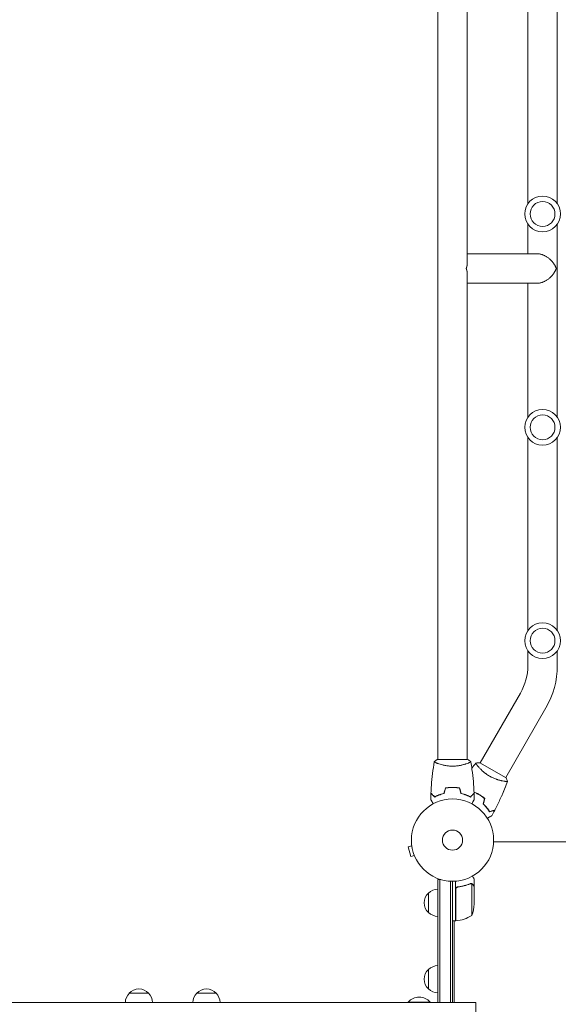
# Model space of a CAD drawing. Units: millimetres. Extents: x -5178 to 5586, y -7251 to 5275.
# Drawn here: x -1640 to -946, y -2376 to -1107 of the extents above; entities that cross this region are included whole.
import ezdxf

# ---------------------------------------------------------------- set-up
doc = ezdxf.new("R2010")
doc.units = ezdxf.units.MM
doc.header["$LTSCALE"] = 20
doc.layers.add('2d', color=230, linetype='Continuous')

msp = doc.modelspace()

# ---------------------------------------------------------------- linework, layer by layer
at = {"layer": '2d', "lineweight": 0}
for p, q in [((-1101, -2060), (-1101, -104)), ((-1063, -1420.4), (-1063, -743.6)), ((-985, -1095), (-985, -1344)), ((-947, -1095), (-947, -1344)), ((-985, -1370), (-985, -1408.3)), ((-947, -1370), (-947, -1619)), ((-972.9, -1408.3), (-1063, -1408.3)), ((-1063, -2060), (-1063, -1434.2)), ((-972.9, -1446.3), (-1063, -1446.3)), ((-985, -1446.3), (-985, -1619)), ((-985, -1645), (-985, -1894)), ((-947, -1645), (-947, -1894)), ((-985, -1920), (-985, -1939)), ((-947, -1920), (-947, -1939)), ((-994.5, -1974.5), (-1046.5, -2064.4)), ((-961.6, -1993.5), (-1013.5, -2083.4)), ((-1062.5, -2060), (-1101.5, -2060)), ((-1063, -2065.2), (-1063, -2065.2)), ((-1013.1, -2083.7), (-1046.9, -2064.2)), ((-1055.7, -2069.4), (-1055.7, -2069.4)), ((-1016.1, -2087.9), (-1016.1, -2087.9)), ((-1013.2, -2093.9), (-1013.2, -2093.9)), ((-1134.7, -2169.9), (-1134.7, -2169.8)), ((-1134.7, -2169.8), (-1134.7, -2169.8)), ((-1029, -2166), (-53, -2166)), ((-1134.5, -2171.3), (-1139.1, -2172.6)), ((-1139.1, -2172.6), (-1135.8, -2185.1)), ((-1131.1, -2183.9), (-1135.8, -2185.1)), ((-1130.5, -2185.3), (-1130.6, -2185.2)), ((-1130.5, -2185.3), (-1130.5, -2185.3)), ((-1101, -2214.8), (-1097.1, -2214.8)), ((-1101, -2373.3), (-1101, -2214.8)), ((-1098.5, -2373.3), (-1098.5, -2214.8)), ((-1084.5, -2216.9), (-1084.5, -2373.3)), ((-1082, -2217), (-1082, -2373.3)), ((-1078, -2268.2), (-1078, -2216.8)), ((-1058.2, -2220), (-1058.2, -2220)), ((-1057.3, -2261.2), (-1057.3, -2220.4)), ((-1054, -2224.3), (-1054, -2214.5)), ((-1113, -2257.3), (-1113, -2232.3)), ((-1077.8, -2227.4), (-1077.8, -2268.2)), ((-1074.2, -2224.3), (-1075.7, -2224.3)), ((-1054, -2224.3), (-1054.1, -2224.3)), ((-1054, -2246.4), (-1054, -2224.5)), ((-1078, -2268.2), (-1082, -2268.2)), ((-1080, -2268.2), (-1080, -2373.3)), ((-1113, -2355.8), (-1113, -2330.8)), ((-1498.5, -2361.3), (-1473.5, -2361.3)), ((-1411.5, -2361.3), (-1386.5, -2361.3)), ((-1111, -2372.8), (-1139, -2372.8)), ((-1139, -2373.3), (-1139, -2372.8)), ((-1111, -2373.3), (-1111, -2372.8)), ((-1052, -2373.3), (-2870.9, -2373.3)), ((-1101, -2373.3), (-1082, -2373.3)), ((-1052, -2392.3), (-1052, -2373.3))]:
    msp.add_line(p, q, dxfattribs=at)
for centre, radius in [((-966, -1357), 23), ((-966, -1357), 16), ((-966, -1632), 23), ((-966, -1632), 16), ((-966, -1907), 23), ((-966, -1907), 16), ((-1082, -2164), 53), ((-1082, -2164), 13)]:
    msp.add_circle(centre, radius, dxfattribs=at)
for centre, radius, start, end in [((-1056, -1939), 71, 330, 0), ((-1056, -1939), 109, 330, 0), ((-1101.5, -2244.8), 17, 132.6679, 227.3321), ((-1100.8, -2244.3), 17, 90.6413, 135.8135), ((-1100.8, -2245.3), 17, 224.1865, 269.3587), ((-1103.9, -2243.2), 50, 338.8998, 356.3757), ((-1078, -2265.2), 3, 273.1912, 276.4728), ((-1083.3, -2218.5), 50, 276.4728, 301.3497), ((-1101.5, -2343.3), 17, 132.6679, 227.3321), ((-1100.8, -2342.8), 17, 90.6413, 135.8135), ((-1486, -2372.8), 17, 42.6679, 137.3321), ((-1399, -2372.8), 17, 42.6679, 137.3321), ((-1100.8, -2343.8), 17, 224.1865, 269.3587), ((-1486.5, -2373.4), 17, 134.1865, 179.3587), ((-1485.5, -2373.4), 17, 0.6413, 45.8135), ((-1399.5, -2373.4), 17, 134.1865, 179.3587), ((-1398.5, -2373.4), 17, 0.6413, 45.8135), ((-1125, -2384.6), 18.3, 40.1905, 139.8095)]:
    msp.add_arc(centre, radius, start, end, dxfattribs=at)
for points, weights in [([(-948.3, -1427.3), (-951.7, -1417.8), (-961, -1408.3), (-972.9, -1408.3)], [1, 0.666666666667, 0.5, 0.5]), ([(-1063, -1420.4), (-1063, -1422.8), (-1063.5, -1425.1), (-1064.3, -1427.3)], [0.734945474171, 0.806810465167, 0.895161973777, 1]), ([(-1064.3, -1427.3), (-1063.5, -1429.5), (-1063, -1431.8), (-1063, -1434.2)], [1, 0.895161973777, 0.806810465167, 0.734945474171]), ([(-972.9, -1446.3), (-961, -1446.3), (-951.7, -1436.8), (-948.3, -1427.3)], [0.5, 0.5, 0.666666666667, 1]), ([(-1054, -2224.3), (-1054, -2224.3), (-1054.5, -2223.4), (-1055.6, -2221.5)], [0.983775506511, 0.983775506511, 0.989183671007, 1])]:
    msp.add_rational_spline(points, weights, degree=3, dxfattribs=at)
for points, knots in [([(-1109.8, -2103.4), (-1109.7, -2100.1), (-1109.5, -2096.8), (-1108.9, -2088.3), (-1108.4, -2083.2), (-1107.1, -2073), (-1106.4, -2068), (-1105.5, -2063.1)], [0, 0, 0, 0, 10.001335, 10.001335, 25.652861, 25.652861, 40.904303, 40.904303, 40.904303, 40.904303]), ([(-1105.5, -2063), (-1104.5, -2062.1), (-1103.3, -2061.2), (-1101.9, -2060.3), (-1101.7, -2060.1), (-1101.5, -2060)], [0, 0, 0, 0, 4.405135, 4.405135, 5.108724, 5.108724, 5.108724, 5.108724]), ([(-1082, -2068.7), (-1082.9, -2068.7), (-1083.7, -2068.7), (-1085.4, -2068.6), (-1086.2, -2068.6), (-1087.5, -2068.4), (-1087.9, -2068.4), (-1088.7, -2068.3), (-1089.1, -2068.2), (-1090.3, -2068), (-1091.1, -2067.9), (-1092.6, -2067.6), (-1093.3, -2067.4), (-1094.7, -2067.1), (-1095.4, -2066.9), (-1097.4, -2066.4), (-1098.6, -2066), (-1100.2, -2065.5), (-1100.7, -2065.3), (-1101.7, -2064.9), (-1102.1, -2064.8), (-1103.3, -2064.3), (-1103.9, -2064), (-1104.7, -2063.6), (-1104.9, -2063.5), (-1105.2, -2063.3), (-1105.3, -2063.3), (-1105.4, -2063.2), (-1105.5, -2063.1), (-1105.5, -2063.1), (-1105.5, -2063.1), (-1105.5, -2063), (-1105.5, -2063), (-1105.5, -2063), (-1105.5, -2063), (-1105.5, -2063)], [0.16356818, 0.16356818, 0.16356818, 0.16356818, 0.1661247, 0.1661247, 0.16868122, 0.16868122, 0.16995948, 0.16995948, 0.17123774, 0.17123774, 0.17379425, 0.17379425, 0.17635077, 0.17635077, 0.17890729, 0.17890729, 0.18402032, 0.18402032, 0.18657684, 0.18657684, 0.18913336, 0.18913336, 0.19424639, 0.19424639, 0.19680291, 0.19680291, 0.19935943, 0.19935943, 0.20063769, 0.20063769, 0.20191595, 0.20191595, 0.20447247, 0.20447247, 0.20490292, 0.20490292, 0.20490292, 0.20490292]), ([(-1058.5, -2063), (-1058.5, -2063), (-1058.5, -2063), (-1058.5, -2063), (-1058.5, -2063), (-1058.5, -2063.1), (-1058.5, -2063.1), (-1058.5, -2063.1), (-1058.6, -2063.2), (-1058.8, -2063.3), (-1059.1, -2063.5), (-1059.8, -2063.9), (-1060.1, -2064), (-1060.8, -2064.3), (-1061.1, -2064.5), (-1062.3, -2065), (-1063.3, -2065.3), (-1064.6, -2065.8), (-1064.9, -2065.9), (-1065.5, -2066), (-1065.8, -2066.1), (-1066.7, -2066.4), (-1067.3, -2066.6), (-1068.6, -2066.9), (-1069.3, -2067.1), (-1070.3, -2067.4), (-1070.7, -2067.4), (-1071.4, -2067.6), (-1071.8, -2067.7), (-1073.7, -2068), (-1075.2, -2068.3), (-1077.7, -2068.5), (-1078.6, -2068.6), (-1080.3, -2068.7), (-1081.1, -2068.7), (-1082, -2068.7)], [0.12220864, 0.12220864, 0.12220864, 0.12220864, 0.12268837, 0.12268837, 0.12524335, 0.12524335, 0.12652085, 0.12652085, 0.12779834, 0.12779834, 0.13290832, 0.13290832, 0.13546331, 0.13546331, 0.1380183, 0.1380183, 0.14312827, 0.14312827, 0.14440577, 0.14440577, 0.14568326, 0.14568326, 0.14823825, 0.14823825, 0.15079324, 0.15079324, 0.15207073, 0.15207073, 0.15334823, 0.15334823, 0.15845821, 0.15845821, 0.16101319, 0.16101319, 0.16356818, 0.16356818, 0.16356818, 0.16356818]), ([(-1058.5, -2063.1), (-1057.9, -2066.3), (-1057.4, -2069.6), (-1056.2, -2077.9), (-1055.6, -2083.1), (-1054.7, -2093.3), (-1054.4, -2098.4), (-1054.2, -2103.4)], [0.059167, 0.059167, 0.059167, 0.059167, 10.001334, 10.001334, 25.653169, 25.653169, 40.963039, 40.963039, 40.963039, 40.963039]), ([(-1051.9, -2064.8), (-1050.5, -2064.5), (-1049, -2064.3), (-1047.4, -2064.2), (-1047.1, -2064.2), (-1046.9, -2064.2)], [0, 0, 0, 0, 4.405135, 4.405135, 5.108724, 5.108724, 5.108724, 5.108724]), ([(-1034.4, -2081.5), (-1035.1, -2081.1), (-1035.8, -2080.6), (-1037.3, -2079.7), (-1038, -2079.2), (-1039, -2078.5), (-1039.3, -2078.2), (-1040, -2077.7), (-1040.3, -2077.5), (-1041.2, -2076.7), (-1041.8, -2076.2), (-1043, -2075.2), (-1043.5, -2074.7), (-1044.6, -2073.7), (-1045.1, -2073.2), (-1046.5, -2071.8), (-1047.4, -2070.9), (-1048.5, -2069.6), (-1048.9, -2069.2), (-1049.5, -2068.4), (-1049.8, -2068), (-1050.6, -2067), (-1051, -2066.4), (-1051.5, -2065.7), (-1051.6, -2065.5), (-1051.8, -2065.2), (-1051.8, -2065.1), (-1051.9, -2065), (-1051.9, -2064.9), (-1051.9, -2064.9), (-1051.9, -2064.8), (-1051.9, -2064.8), (-1051.9, -2064.8), (-1051.9, -2064.8), (-1051.9, -2064.8), (-1051.9, -2064.8)], [0.16356818, 0.16356818, 0.16356818, 0.16356818, 0.1661247, 0.1661247, 0.16868122, 0.16868122, 0.16995948, 0.16995948, 0.17123774, 0.17123774, 0.17379425, 0.17379425, 0.17635077, 0.17635077, 0.17890729, 0.17890729, 0.18402032, 0.18402032, 0.18657684, 0.18657684, 0.18913336, 0.18913336, 0.19424639, 0.19424639, 0.19680291, 0.19680291, 0.19935943, 0.19935943, 0.20063769, 0.20063769, 0.20191595, 0.20191595, 0.20447247, 0.20447247, 0.20490292, 0.20490292, 0.20490292, 0.20490292]), ([(-1057.2, -2071.3), (-1057.1, -2071.2), (-1057.1, -2071.2), (-1056.9, -2070.9), (-1056.6, -2070.6), (-1056.3, -2070.1), (-1056.1, -2070), (-1056, -2069.8), (-1055.9, -2069.7), (-1055.8, -2069.6), (-1055.8, -2069.5), (-1055.7, -2069.5), (-1055.7, -2069.5), (-1055.7, -2069.4), (-1055.7, -2069.4), (-1055.7, -2069.4), (-1055.7, -2069.4), (-1055.7, -2069.4)], [32.495622, 32.495622, 32.495622, 32.495622, 32.576984, 32.576984, 33.731356, 33.731356, 34.308549, 34.308549, 34.597147, 34.597147, 34.741446, 34.741446, 34.813595, 34.813595, 34.84967, 34.84967, 34.862298, 34.862298, 34.862298, 34.862298]), ([(-1055.7, -2069.5), (-1055.7, -2069.5), (-1055.7, -2069.5), (-1055.7, -2069.4), (-1055.7, -2069.4), (-1055.7, -2069.4), (-1055.7, -2069.4), (-1055.7, -2069.4), (-1055.7, -2069.4), (-1055.7, -2069.4)], [0.041550984, 0.041550984, 0.041550984, 0.041550984, 0.041752022, 0.041752022, 0.043143757, 0.043143757, 0.044535491, 0.044535491, 0.044538066, 0.044538066, 0.044538066, 0.044538066]), ([(-1011.2, -2088.3), (-1011.2, -2088.3), (-1011.2, -2088.3), (-1011.2, -2088.3), (-1011.2, -2088.3), (-1011.2, -2088.4), (-1011.2, -2088.4), (-1011.2, -2088.4), (-1011.3, -2088.4), (-1011.5, -2088.4), (-1011.9, -2088.4), (-1012.7, -2088.4), (-1013.1, -2088.4), (-1013.8, -2088.3), (-1014.2, -2088.2), (-1015.5, -2088), (-1016.4, -2087.9), (-1017.8, -2087.6), (-1018.1, -2087.5), (-1018.7, -2087.4), (-1019, -2087.4), (-1019.9, -2087.2), (-1020.5, -2087), (-1021.8, -2086.7), (-1022.5, -2086.5), (-1023.6, -2086.2), (-1023.9, -2086), (-1024.6, -2085.8), (-1025, -2085.7), (-1026.8, -2085.1), (-1028.3, -2084.5), (-1030.6, -2083.5), (-1031.3, -2083.1), (-1032.9, -2082.3), (-1033.6, -2081.9), (-1034.4, -2081.5)], [0.12220864, 0.12220864, 0.12220864, 0.12220864, 0.12268837, 0.12268837, 0.12524335, 0.12524335, 0.12652085, 0.12652085, 0.12779834, 0.12779834, 0.13290832, 0.13290832, 0.13546331, 0.13546331, 0.1380183, 0.1380183, 0.14312827, 0.14312827, 0.14440577, 0.14440577, 0.14568326, 0.14568326, 0.14823825, 0.14823825, 0.15079324, 0.15079324, 0.15207073, 0.15207073, 0.15334823, 0.15334823, 0.15845821, 0.15845821, 0.16101319, 0.16101319, 0.16356818, 0.16356818, 0.16356818, 0.16356818]), ([(-1011.2, -2088.3), (-1012.3, -2091.4), (-1013.5, -2094.5), (-1016.6, -2102.4), (-1018.7, -2107.1), (-1023, -2116.4), (-1025.3, -2121), (-1027.6, -2125.5)], [0.059167, 0.059167, 0.059167, 0.059167, 10.001334, 10.001334, 25.653169, 25.653169, 40.963039, 40.963039, 40.963039, 40.963039]), ([(-1105, -2108.2), (-1105.6, -2107.7), (-1106.1, -2107.2), (-1107, -2106.2), (-1107.4, -2105.8), (-1108, -2105.2), (-1108.2, -2105), (-1108.6, -2104.7), (-1108.7, -2104.5), (-1109.1, -2104.1), (-1109.4, -2103.9), (-1109.6, -2103.7), (-1109.6, -2103.6), (-1109.7, -2103.5), (-1109.8, -2103.5), (-1109.8, -2103.5), (-1109.8, -2103.5), (-1109.8, -2103.4), (-1109.8, -2103.4), (-1109.8, -2103.4), (-1109.8, -2103.4), (-1109.8, -2103.4)], [0, 0, 0, 0, 0.00350666, 0.00350666, 0.00701332, 0.00701332, 0.00876665, 0.00876665, 0.01051997, 0.01051997, 0.01402663, 0.01402663, 0.01577996, 0.01577996, 0.01753329, 0.01753329, 0.02103995, 0.02103995, 0.02454661, 0.02454661, 0.02744921, 0.02744921, 0.02744921, 0.02744921]), ([(-1105, -2108.5), (-1105.6, -2107.9), (-1106.1, -2107.4), (-1107, -2106.5), (-1107.5, -2106.1), (-1108.1, -2105.5), (-1108.2, -2105.3), (-1108.6, -2105), (-1108.7, -2104.8), (-1109.2, -2104.4), (-1109.4, -2104.2), (-1109.6, -2103.9), (-1109.7, -2103.9), (-1109.7, -2103.8), (-1109.7, -2103.8), (-1109.8, -2103.8), (-1109.8, -2103.8), (-1109.8, -2103.7), (-1109.8, -2103.7), (-1109.8, -2103.7), (-1109.8, -2103.7), (-1109.8, -2103.7), (-1109.8, -2103.7), (-1109.8, -2103.7)], [0, 0, 0, 0, 0.0035063, 0.0035063, 0.0070126, 0.0070126, 0.00876575, 0.00876575, 0.0105189, 0.0105189, 0.0140252, 0.0140252, 0.01577835, 0.01577835, 0.01665493, 0.01665493, 0.0175315, 0.0175315, 0.02103781, 0.02103781, 0.02454411, 0.02454411, 0.0274484, 0.0274484, 0.0274484, 0.0274484]), ([(-1093.1, -2103.8), (-1094.3, -2104.1), (-1095.5, -2104.4), (-1097.7, -2105.1), (-1098.7, -2105.5), (-1100.7, -2106.2), (-1101.6, -2106.6), (-1103.4, -2107.4), (-1104.2, -2107.9), (-1105, -2108.2)], [0, 0, 0, 0, 0.00398181, 0.00398181, 0.00796362, 0.00796362, 0.01194542, 0.01194542, 0.01592723, 0.01592723, 0.01592723, 0.01592723]), ([(-1092.9, -2104), (-1094.2, -2104.3), (-1095.3, -2104.6), (-1097.6, -2105.3), (-1098.7, -2105.7), (-1100.2, -2106.2), (-1100.7, -2106.4), (-1101.6, -2106.8), (-1102.1, -2107.1), (-1103.4, -2107.7), (-1104.3, -2108.1), (-1105, -2108.5)], [0, 0, 0, 0, 0.00404294, 0.00404294, 0.00808588, 0.00808588, 0.01010735, 0.01010735, 0.01212882, 0.01212882, 0.01617176, 0.01617176, 0.01617176, 0.01617176]), ([(-1082, -2096), (-1083.6, -2096), (-1085.1, -2096), (-1087.4, -2096.3), (-1088.2, -2096.3), (-1089.7, -2096.6), (-1090.5, -2096.7), (-1091.2, -2096.8)], [0.009405818, 0.009405818, 0.009405818, 0.009405818, 0.01410835, 0.01410835, 0.016459616, 0.016459616, 0.018810883, 0.018810883, 0.018810883, 0.018810883]), ([(-1082, -2096.2), (-1083.5, -2096.2), (-1085.1, -2096.2), (-1087.3, -2096.4), (-1088.1, -2096.5), (-1089.6, -2096.7), (-1090.3, -2096.9), (-1091.1, -2097)], [0.009233803, 0.009233803, 0.009233803, 0.009233803, 0.013850802, 0.013850802, 0.016159301, 0.016159301, 0.0184678, 0.0184678, 0.0184678, 0.0184678]), ([(-1072.8, -2096.8), (-1074.3, -2096.5), (-1075.8, -2096.3), (-1078.1, -2096.1), (-1078.8, -2096.1), (-1080.4, -2096), (-1081.2, -2096), (-1082, -2096)], [0, 0, 0, 0, 0.004702909, 0.004702909, 0.007054363, 0.007054363, 0.009405818, 0.009405818, 0.009405818, 0.009405818]), ([(-1072.9, -2097), (-1074.4, -2096.7), (-1075.9, -2096.5), (-1078.1, -2096.3), (-1078.9, -2096.3), (-1080.4, -2096.2), (-1081.2, -2096.2), (-1082, -2096.2)], [0, 0, 0, 0, 0.004616902, 0.004616902, 0.006925353, 0.006925353, 0.009233803, 0.009233803, 0.009233803, 0.009233803]), ([(-1071.1, -2104), (-1069.8, -2104.3), (-1068.7, -2104.6), (-1066.4, -2105.3), (-1065.3, -2105.7), (-1063.8, -2106.2), (-1063.3, -2106.4), (-1062.4, -2106.8), (-1061.9, -2107.1), (-1060.6, -2107.7), (-1059.7, -2108.1), (-1059, -2108.5)], [0, 0, 0, 0, 0.00404294, 0.00404294, 0.00808588, 0.00808588, 0.01010735, 0.01010735, 0.01212882, 0.01212882, 0.01617176, 0.01617176, 0.01617176, 0.01617176]), ([(-1070.9, -2103.8), (-1069.7, -2104.1), (-1068.5, -2104.4), (-1066.3, -2105.1), (-1065.3, -2105.5), (-1063.3, -2106.2), (-1062.4, -2106.6), (-1060.6, -2107.4), (-1059.8, -2107.9), (-1059, -2108.2)], [0, 0, 0, 0, 0.00398181, 0.00398181, 0.00796362, 0.00796362, 0.01194542, 0.01194542, 0.01592723, 0.01592723, 0.01592723, 0.01592723]), ([(-1067, -2105.1), (-1066.9, -2105.1), (-1066.8, -2105.1), (-1066.3, -2105.2), (-1065.9, -2105.3), (-1065.4, -2105.4)], [0.009816805, 0.009816805, 0.009816805, 0.009816805, 0.0101192, 0.0101192, 0.011637504, 0.011637504, 0.011637504, 0.011637504]), ([(-1064.7, -2105.7), (-1064.8, -2105.7), (-1064.9, -2105.6), (-1065.4, -2105.5), (-1065.9, -2105.4), (-1066.3, -2105.3)], [0.003723785, 0.003723785, 0.003723785, 0.003723785, 0.004042939, 0.004042939, 0.005576975, 0.005576975, 0.005576975, 0.005576975]), ([(-1059, -2108.2), (-1058.4, -2107.7), (-1057.9, -2107.2), (-1057, -2106.2), (-1056.6, -2105.8), (-1056, -2105.2), (-1055.8, -2105), (-1055.4, -2104.7), (-1055.3, -2104.5), (-1054.9, -2104.1), (-1054.6, -2103.9), (-1054.4, -2103.7), (-1054.4, -2103.6), (-1054.3, -2103.5), (-1054.2, -2103.5), (-1054.2, -2103.5), (-1054.2, -2103.5), (-1054.2, -2103.4), (-1054.2, -2103.4), (-1054.2, -2103.4), (-1054.2, -2103.4), (-1054.2, -2103.4)], [0, 0, 0, 0, 0.00350666, 0.00350666, 0.00701332, 0.00701332, 0.00876665, 0.00876665, 0.01051997, 0.01051997, 0.01402663, 0.01402663, 0.01577996, 0.01577996, 0.01753329, 0.01753329, 0.02103995, 0.02103995, 0.02454661, 0.02454661, 0.02744921, 0.02744921, 0.02744921, 0.02744921]), ([(-1059, -2108.5), (-1058.4, -2107.9), (-1057.9, -2107.4), (-1057, -2106.5), (-1056.5, -2106.1), (-1055.9, -2105.5), (-1055.8, -2105.3), (-1055.4, -2105), (-1055.3, -2104.8), (-1054.8, -2104.4), (-1054.6, -2104.2), (-1054.4, -2103.9), (-1054.3, -2103.9), (-1054.3, -2103.8), (-1054.3, -2103.8), (-1054.2, -2103.8), (-1054.2, -2103.8), (-1054.2, -2103.7), (-1054.2, -2103.7), (-1054.2, -2103.7), (-1054.2, -2103.7), (-1054.2, -2103.7), (-1054.2, -2103.7), (-1054.2, -2103.7)], [0, 0, 0, 0, 0.0035063, 0.0035063, 0.0070126, 0.0070126, 0.00876575, 0.00876575, 0.0105189, 0.0105189, 0.0140252, 0.0140252, 0.01577835, 0.01577835, 0.01665493, 0.01665493, 0.0175315, 0.0175315, 0.02103781, 0.02103781, 0.02454411, 0.02454411, 0.0274484, 0.0274484, 0.0274484, 0.0274484]), ([(-1048, -2105.1), (-1049.3, -2104.3), (-1050.7, -2103.6), (-1052.8, -2102.6), (-1053.5, -2102.3), (-1054.2, -2102)], [0.009405818, 0.009405818, 0.009405818, 0.009405818, 0.01410835, 0.01410835, 0.01642695, 0.01642695, 0.01642695, 0.01642695]), ([(-1054.2, -2102.2), (-1053.5, -2102.4), (-1052.8, -2102.7), (-1051.4, -2103.4), (-1050.7, -2103.7), (-1049.7, -2104.2), (-1049.4, -2104.4), (-1048.7, -2104.8), (-1048.4, -2105), (-1048, -2105.2)], [0.002218665, 0.002218665, 0.002218665, 0.002218665, 0.004575061, 0.004575061, 0.006862592, 0.006862592, 0.008006357, 0.008006357, 0.009150122, 0.009150122, 0.009150122, 0.009150122]), ([(-1048.1, -2105.2), (-1049.4, -2104.5), (-1050.8, -2103.8), (-1052.8, -2102.8), (-1053.5, -2102.5), (-1054.2, -2102.3)], [0.009233803, 0.009233803, 0.009233803, 0.009233803, 0.013850802, 0.013850802, 0.016133953, 0.016133953, 0.016133953, 0.016133953]), ([(-1040.7, -2110.5), (-1041.8, -2109.5), (-1043, -2108.6), (-1044.8, -2107.3), (-1045.4, -2106.9), (-1046.7, -2106), (-1047.4, -2105.6), (-1048.1, -2105.2)], [0, 0, 0, 0, 0.004616902, 0.004616902, 0.006925353, 0.006925353, 0.009233803, 0.009233803, 0.009233803, 0.009233803]), ([(-1040.4, -2110.4), (-1041.6, -2109.5), (-1042.8, -2108.5), (-1044.6, -2107.2), (-1045.3, -2106.7), (-1046.6, -2105.9), (-1047.3, -2105.5), (-1048, -2105.1)], [0, 0, 0, 0, 0.004702909, 0.004702909, 0.007054363, 0.007054363, 0.009405818, 0.009405818, 0.009405818, 0.009405818]), ([(-1048, -2105.2), (-1046.7, -2105.9), (-1045.4, -2106.8), (-1043.6, -2108.1), (-1043, -2108.5), (-1041.8, -2109.4), (-1041.2, -2109.9), (-1040.7, -2110.4)], [0.009150117, 0.009150117, 0.009150117, 0.009150117, 0.013725915, 0.013725915, 0.016013815, 0.016013815, 0.018301714, 0.018301714, 0.018301714, 0.018301714]), ([(-1013.2, -2093.9), (-1014.3, -2096.8), (-1015.5, -2099.6), (-1017.3, -2103.9), (-1017.9, -2105.3), (-1018.6, -2106.8)], [0.016066, 0.016066, 0.016066, 0.016066, 9.233299, 9.233299, 13.964083, 13.964083, 13.964083, 13.964083]), ([(-1013.2, -2093.9), (-1013.2, -2093.9), (-1013.2, -2093.9), (-1013.2, -2093.9), (-1013.2, -2093.9), (-1013.2, -2093.9), (-1013.2, -2093.9), (-1013.3, -2094), (-1013.3, -2094), (-1013.3, -2094)], [0.133736655, 0.133736655, 0.133736655, 0.133736655, 0.133759446, 0.133759446, 0.13515596, 0.13515596, 0.136552475, 0.136552475, 0.136747441, 0.136747441, 0.136747441, 0.136747441]), ([(-1106.8, -2117.2), (-1106.9, -2117), (-1107, -2116.8), (-1107.5, -2115.9), (-1107.9, -2115.2), (-1108.5, -2114.3), (-1108.6, -2114), (-1109, -2113.5), (-1109.1, -2113.2), (-1109.4, -2112.8), (-1109.5, -2112.6), (-1109.7, -2112.2), (-1109.8, -2112.1), (-1109.9, -2111.8), (-1109.9, -2111.7), (-1110, -2111.7), (-1110, -2111.7), (-1110, -2111.7), (-1110, -2111.7), (-1110, -2111.6), (-1110, -2111.6), (-1110, -2111.6), (-1110, -2111.6), (-1110, -2111.6)], [0.00292306, 0.00292306, 0.00292306, 0.00292306, 0.00379004, 0.00379004, 0.00758008, 0.00758008, 0.0094751, 0.0094751, 0.01137012, 0.01137012, 0.01326514, 0.01326514, 0.01516016, 0.01516016, 0.01705518, 0.01705518, 0.01800269, 0.01800269, 0.0189502, 0.0189502, 0.02274024, 0.02274024, 0.02935902, 0.02935902, 0.02935902, 0.02935902]), ([(-1054, -2111.6), (-1054, -2111.6), (-1054, -2111.6), (-1054, -2111.6), (-1054, -2111.6), (-1054, -2111.7), (-1054, -2111.7), (-1054, -2111.7), (-1054, -2111.7), (-1054.1, -2111.8), (-1054.1, -2111.9), (-1054.3, -2112.2), (-1054.5, -2112.6), (-1054.9, -2113.2), (-1055.1, -2113.5), (-1055.4, -2114), (-1055.6, -2114.3), (-1056.1, -2115.3), (-1056.5, -2115.9), (-1057, -2116.8), (-1057.1, -2117), (-1057.2, -2117.2)], [0.03093242, 0.03093242, 0.03093242, 0.03093242, 0.03756195, 0.03756195, 0.04131815, 0.04131815, 0.04225719, 0.04225719, 0.04319624, 0.04319624, 0.04507434, 0.04507434, 0.04883054, 0.04883054, 0.05070863, 0.05070863, 0.05258673, 0.05258673, 0.05634293, 0.05634293, 0.05718799, 0.05718799, 0.05718799, 0.05718799]), ([(-1034.2, -2127.4), (-1034.6, -2126.7), (-1035.1, -2126), (-1036.3, -2124.4), (-1036.9, -2123.5), (-1037.9, -2122.2), (-1038.3, -2121.8), (-1039.1, -2120.9), (-1039.4, -2120.5), (-1040.7, -2119.2), (-1041.5, -2118.3), (-1042.5, -2117.4)], [0.00022308, 0.00022308, 0.00022308, 0.00022308, 0.00404768, 0.00404768, 0.00809536, 0.00809536, 0.0101192, 0.0101192, 0.01214304, 0.01214304, 0.01619072, 0.01619072, 0.01619072, 0.01619072]), ([(-1042.5, -2117.5), (-1041.6, -2118.4), (-1040.7, -2119.2), (-1039.1, -2120.9), (-1038.4, -2121.8), (-1037.4, -2123.1), (-1037.1, -2123.5), (-1036.4, -2124.3), (-1036.1, -2124.7), (-1035.3, -2125.9), (-1034.8, -2126.7), (-1034.3, -2127.5)], [0, 0, 0, 0, 0.00404294, 0.00404294, 0.00808588, 0.00808588, 0.01010735, 0.01010735, 0.01212882, 0.01212882, 0.01617176, 0.01617176, 0.01617176, 0.01617176]), ([(-1042.3, -2117.4), (-1041.4, -2118.3), (-1040.6, -2119.1), (-1039, -2120.8), (-1038.3, -2121.7), (-1036.9, -2123.3), (-1036.3, -2124.1), (-1035.2, -2125.7), (-1034.7, -2126.5), (-1034.2, -2127.2)], [0, 0, 0, 0, 0.00398181, 0.00398181, 0.00796362, 0.00796362, 0.01194542, 0.01194542, 0.01592723, 0.01592723, 0.01592723, 0.01592723]), ([(-1034.3, -2127.5), (-1033.5, -2127.2), (-1032.8, -2127.1), (-1031.6, -2126.7), (-1031, -2126.6), (-1030.2, -2126.3), (-1029.9, -2126.3), (-1029.5, -2126.2), (-1029.2, -2126.1), (-1028.7, -2125.9), (-1028.4, -2125.9), (-1028.1, -2125.8), (-1028, -2125.8), (-1027.9, -2125.7), (-1027.9, -2125.7), (-1027.8, -2125.7), (-1027.8, -2125.7), (-1027.8, -2125.7), (-1027.8, -2125.7), (-1027.8, -2125.7), (-1027.8, -2125.7), (-1027.7, -2125.7), (-1027.7, -2125.7), (-1027.7, -2125.7)], [0, 0, 0, 0, 0.0035063, 0.0035063, 0.0070126, 0.0070126, 0.00876575, 0.00876575, 0.0105189, 0.0105189, 0.0140252, 0.0140252, 0.01577835, 0.01577835, 0.01665493, 0.01665493, 0.0175315, 0.0175315, 0.02103781, 0.02103781, 0.02454411, 0.02454411, 0.0274484, 0.0274484, 0.0274484, 0.0274484]), ([(-1034.2, -2127.2), (-1033.4, -2127), (-1032.7, -2126.8), (-1031.5, -2126.5), (-1030.9, -2126.3), (-1030.1, -2126.1), (-1029.8, -2126), (-1029.4, -2125.9), (-1029.1, -2125.9), (-1028.6, -2125.7), (-1028.3, -2125.6), (-1027.9, -2125.5), (-1027.9, -2125.5), (-1027.7, -2125.5), (-1027.7, -2125.5), (-1027.7, -2125.5), (-1027.7, -2125.5), (-1027.6, -2125.5), (-1027.6, -2125.5), (-1027.6, -2125.5), (-1027.6, -2125.5), (-1027.6, -2125.5)], [0, 0, 0, 0, 0.00350666, 0.00350666, 0.00701332, 0.00701332, 0.00876665, 0.00876665, 0.01051997, 0.01051997, 0.01402663, 0.01402663, 0.01577996, 0.01577996, 0.01753329, 0.01753329, 0.02103995, 0.02103995, 0.02454661, 0.02454661, 0.02744921, 0.02744921, 0.02744921, 0.02744921]), ([(-1027.7, -2125.6), (-1027.7, -2125.6), (-1027.7, -2125.6), (-1027.7, -2125.6), (-1027.7, -2125.6), (-1027.7, -2125.6), (-1027.7, -2125.6), (-1027.8, -2125.6), (-1027.8, -2125.6), (-1027.8, -2125.6), (-1027.8, -2125.6), (-1027.8, -2125.6), (-1028, -2125.7), (-1028.3, -2125.8), (-1028.5, -2125.8), (-1028.8, -2125.9), (-1028.9, -2125.9), (-1029.5, -2126.1), (-1029.9, -2126.2), (-1031.4, -2126.6), (-1032.7, -2126.9), (-1034, -2127.3)], [0.02748902, 0.02748902, 0.02748902, 0.02748902, 0.03088582, 0.03088582, 0.03431758, 0.03431758, 0.03603346, 0.03603346, 0.0368914, 0.0368914, 0.03774934, 0.03774934, 0.0411811, 0.0411811, 0.04289698, 0.04289698, 0.04461285, 0.04461285, 0.04804461, 0.04804461, 0.05490813, 0.05490813, 0.05490813, 0.05490813]), ([(-1031.5, -2132.6), (-1031.5, -2132.6), (-1031.5, -2132.6), (-1031.6, -2132.7), (-1031.6, -2132.7), (-1031.6, -2132.7), (-1031.6, -2132.7), (-1031.6, -2132.7), (-1031.6, -2132.7), (-1031.7, -2132.7), (-1031.8, -2132.8), (-1032.1, -2133), (-1032.5, -2133.2), (-1033.2, -2133.6), (-1033.4, -2133.7), (-1034, -2134), (-1034.3, -2134.2), (-1035.2, -2134.7), (-1035.9, -2135.1), (-1036.8, -2135.7), (-1036.9, -2135.7), (-1037.1, -2135.8)], [0.03093242, 0.03093242, 0.03093242, 0.03093242, 0.03756195, 0.03756195, 0.04131815, 0.04131815, 0.04225719, 0.04225719, 0.04319624, 0.04319624, 0.04507434, 0.04507434, 0.04883054, 0.04883054, 0.05070863, 0.05070863, 0.05258673, 0.05258673, 0.05634293, 0.05634293, 0.05718799, 0.05718799, 0.05718799, 0.05718799]), ([(-1059.3, -2220.2), (-1061.8, -2221.2), (-1064.3, -2222), (-1068.3, -2223), (-1069.7, -2223.3), (-1071.8, -2223.7), (-1072.5, -2223.9), (-1073.9, -2224.1), (-1074.6, -2224.2), (-1075.3, -2224.2)], [0, 0, 0, 0, 0.00869705, 0.00869705, 0.01304558, 0.01304558, 0.01521984, 0.01521984, 0.01739411, 0.01739411, 0.01739411, 0.01739411]), ([(-1075.1, -2224.4), (-1072.3, -2224.1), (-1069.5, -2223.6), (-1064.3, -2222.2), (-1061.7, -2221.4), (-1059.3, -2220.4)], [0, 0, 0, 0, 0.00859307, 0.00859307, 0.01718614, 0.01718614, 0.01718614, 0.01718614]), ([(-1058.2, -2220.2), (-1058, -2220.2), (-1057.9, -2220.2), (-1057.6, -2220.3), (-1057.4, -2220.3), (-1057.3, -2220.4)], [0.001328787, 0.001328787, 0.001328787, 0.001328787, 0.001872455, 0.001872455, 0.002416124, 0.002416124, 0.002416124, 0.002416124]), ([(-1057.9, -2220), (-1057.7, -2220), (-1057.5, -2220.1), (-1057.2, -2220.2), (-1057.1, -2220.2), (-1057.1, -2220.2)], [0.000526185, 0.000526185, 0.000526185, 0.000526185, 0.001315456, 0.001315456, 0.001853172, 0.001853172, 0.001853172, 0.001853172]), ([(-1057.9, -2220), (-1057.7, -2220), (-1057.5, -2220.1), (-1057.2, -2220.2), (-1057.1, -2220.2), (-1057, -2220.3)], [0.000526185, 0.000526185, 0.000526185, 0.000526185, 0.001315456, 0.001315456, 0.002104727, 0.002104727, 0.002104727, 0.002104727]), ([(-1057, -2220.3), (-1056.8, -2220.3), (-1056.7, -2220.4), (-1056.5, -2220.5), (-1056.4, -2220.6), (-1056.3, -2220.7), (-1056.3, -2220.7), (-1056.3, -2220.7), (-1056.3, -2220.7), (-1056.2, -2220.7), (-1056.2, -2220.7), (-1056, -2221), (-1055.8, -2221.2), (-1055.6, -2221.5)], [0, 0, 0, 0, 0.25, 0.25, 0.375, 0.4375, 0.46875, 0.484375, 0.492188, 0.492188, 0.5, 0.5, 1, 1, 1, 1]), ([(-1055.6, -2221.7), (-1055.7, -2221.6), (-1055.8, -2221.4), (-1056, -2221.2), (-1056.1, -2221.1), (-1056.4, -2220.8), (-1056.6, -2220.6), (-1056.9, -2220.5)], [0, 0, 0, 0, 0.001089402, 0.001089402, 0.002178803, 0.002178803, 0.004357607, 0.004357607, 0.004357607, 0.004357607]), ([(-1054, -2214.5), (-1054, -2214.5), (-1054.1, -2214.4), (-1054.2, -2214.1), (-1054.3, -2213.9), (-1054.5, -2213.7), (-1054.5, -2213.6), (-1054.6, -2213.4), (-1054.7, -2213.3), (-1054.7, -2213.3), (-1055.1, -2212.5), (-1055.7, -2211.6), (-1056.4, -2210.4)], [0.5, 0.5, 0.5, 0.5, 0.625, 0.625, 0.6875, 0.6875, 0.71875, 0.734375, 0.734375, 0.75, 0.75, 0.9464969, 0.9464969, 0.9464969, 0.9464969]), ([(-1078, -2227.2), (-1078, -2227), (-1078, -2226.8), (-1077.9, -2226.5), (-1077.9, -2226.3), (-1077.7, -2226), (-1077.7, -2225.8), (-1077.5, -2225.5), (-1077.4, -2225.3), (-1077.1, -2225.1), (-1077, -2224.9), (-1076.7, -2224.7), (-1076.5, -2224.6), (-1076.2, -2224.5), (-1076, -2224.4), (-1075.7, -2224.3), (-1075.5, -2224.3), (-1075.3, -2224.2)], [0, 0, 0, 0, 0.000547172, 0.000547172, 0.001094344, 0.001094344, 0.001641516, 0.001641516, 0.002188688, 0.002188688, 0.00273586, 0.00273586, 0.003283032, 0.003283032, 0.003830204, 0.003830204, 0.004377377, 0.004377377, 0.004377377, 0.004377377]), ([(-1077.6, -2226.4), (-1077.5, -2226.1), (-1077.4, -2225.9), (-1077.2, -2225.5), (-1077.1, -2225.4), (-1076.9, -2225.2), (-1076.8, -2225.1), (-1076.4, -2224.9), (-1076.2, -2224.7), (-1075.7, -2224.5), (-1075.4, -2224.4), (-1075.1, -2224.4)], [0.001013661, 0.001013661, 0.001013661, 0.001013661, 0.001852653, 0.001852653, 0.002272148, 0.002272148, 0.002691644, 0.002691644, 0.003530636, 0.003530636, 0.004369628, 0.004369628, 0.004369628, 0.004369628]), ([(-1077.6, -2226.4), (-1077.5, -2226.1), (-1077.4, -2225.9), (-1077.2, -2225.5), (-1077.1, -2225.4), (-1076.9, -2225.2), (-1076.8, -2225.1), (-1076.5, -2224.9), (-1076.3, -2224.8), (-1076.1, -2224.7)], [0.001013661, 0.001013661, 0.001013661, 0.001013661, 0.001852653, 0.001852653, 0.002272148, 0.002272148, 0.002691644, 0.002691644, 0.003402455, 0.003402455, 0.003402455, 0.003402455]), ([(-1054, -2224.5), (-1054.1, -2224.3), (-1054.3, -2224), (-1054.9, -2223), (-1055.2, -2222.4), (-1055.6, -2221.7)], [0, 0, 0, 0, 0.00517024, 0.00517024, 0.01034048, 0.01034048, 0.01034048, 0.01034048])]:
    msp.add_open_spline(points, degree=3, knots=knots, dxfattribs=at)
for points in [[(-1062.5, -2060), (-1061.1, -2060.9), (-1059.7, -2062), (-1058.5, -2063)], [(-1058.5, -2063), (-1058.5, -2063), (-1058.5, -2063), (-1058.5, -2063)], [(-1057.2, -2071.3), (-1055.4, -2069.1), (-1053.7, -2067), (-1051.9, -2064.8)], [(-1055.7, -2069.4), (-1055.7, -2069.4), (-1055.7, -2069.4), (-1055.7, -2069.4)], [(-1013.1, -2083.7), (-1012.4, -2085.2), (-1011.7, -2086.8), (-1011.1, -2088.3)], [(-1011.2, -2088.3), (-1011.2, -2088.3), (-1011.2, -2088.3), (-1011.2, -2088.3)], [(-1110, -2111.6), (-1110, -2109), (-1109.9, -2106.3), (-1109.8, -2103.7)], [(-1091.2, -2096.8), (-1091.8, -2099.2), (-1092.5, -2101.5), (-1093.1, -2103.8)], [(-1091.1, -2097), (-1091.7, -2099.3), (-1092.3, -2101.7), (-1092.9, -2104)], [(-1075.2, -2096.6), (-1075.1, -2096.6), (-1075.1, -2096.5), (-1075.1, -2096.5)], [(-1072.9, -2097), (-1072.3, -2099.3), (-1071.7, -2101.7), (-1071.1, -2104)], [(-1072.8, -2096.8), (-1072.2, -2099.2), (-1071.5, -2101.5), (-1070.9, -2103.8)], [(-1066.2, -2105.2), (-1066.8, -2105), (-1067.3, -2104.9), (-1067.8, -2104.9)], [(-1054.2, -2103.7), (-1054.1, -2106.3), (-1054, -2109), (-1054, -2111.6)], [(-1040.7, -2110.5), (-1041.3, -2112.8), (-1041.9, -2115.2), (-1042.5, -2117.5)], [(-1042.5, -2117.4), (-1042.2, -2116.2), (-1041.9, -2115.1), (-1041.6, -2113.9)], [(-1040.4, -2110.4), (-1041.1, -2112.8), (-1041.7, -2115.1), (-1042.3, -2117.4)], [(-1041.4, -2113.9), (-1041.1, -2112.8), (-1040.8, -2111.6), (-1040.5, -2110.4)], [(-1040.7, -2110.5), (-1040.7, -2110.5), (-1040.7, -2110.4), (-1040.7, -2110.4)], [(-1034, -2127.3), (-1034.1, -2127.3), (-1034.1, -2127.2), (-1034.1, -2127.2)], [(-1027.7, -2125.7), (-1029, -2128), (-1030.2, -2130.3), (-1031.5, -2132.6)], [(-1027.6, -2125.5), (-1027.7, -2125.5), (-1027.7, -2125.6), (-1027.7, -2125.6)], [(-1059.3, -2220.2), (-1059, -2220.1), (-1058.6, -2220), (-1058.3, -2220)], [(-1059.3, -2220.4), (-1059, -2220.3), (-1058.6, -2220.2), (-1058.2, -2220.2)], [(-1058.3, -2220), (-1058.3, -2220), (-1058.2, -2220), (-1058.2, -2220)], [(-1057.9, -2220), (-1058, -2220), (-1058.1, -2220), (-1058.2, -2220)], [(-1058.2, -2220.2), (-1058.2, -2220.2), (-1058.2, -2220.2), (-1058.2, -2220.2)], [(-1058.2, -2220.2), (-1058.2, -2220.2), (-1058.2, -2220.2), (-1058.2, -2220.2)], [(-1057.3, -2220.4), (-1057.1, -2220.4), (-1057, -2220.5), (-1056.9, -2220.5)], [(-1077.6, -2226.4), (-1077.7, -2226.7), (-1077.8, -2227), (-1077.8, -2227.4)]]:
    msp.add_open_spline(points, degree=3, dxfattribs=at)

doc.saveas('drawing.dxf')
